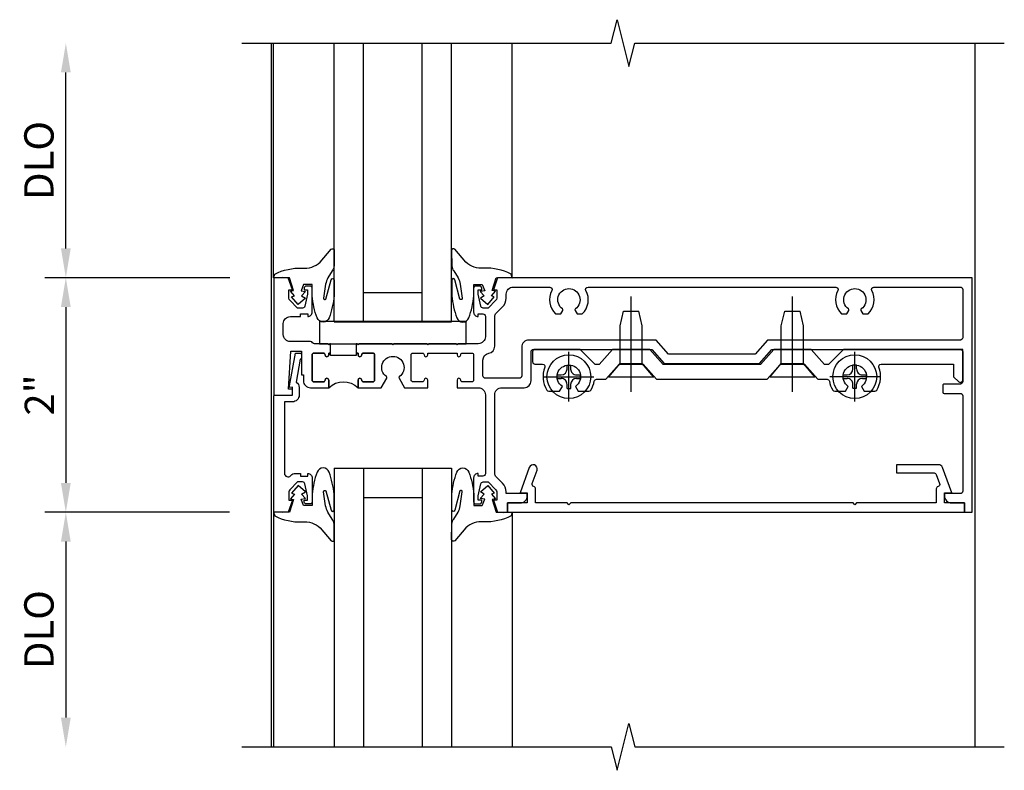
# Model space of a CAD drawing. Units: inches. Extents: x 0 to 87.2, y 0 to 55.6.
# Drawn here: x 10.9 to 19.3, y 35.3 to 41.7 of the extents above; entities that cross this region are included whole.
import ezdxf

# ---------------------------------------------------------------- set-up
doc = ezdxf.new("R2010")
doc.units = ezdxf.units.IN
doc.header["$MEASUREMENT"] = 0
doc.linetypes.add('CENTER', pattern=[2, 1.25, -0.25, 0.25, -0.25])
doc.layers.get('0').update_dxf_attribs({"color": 4})
doc.layers.add('CENTER', color=1, linetype='CENTER')
doc.layers.add('DIME', color=2, linetype='Continuous')
doc.styles.get("Standard").update_dxf_attribs({"font": 'arial.ttf'})
doc.dimstyles.new('EXT_ON-OFF', dxfattribs={"dimscale": 2, "dimtxt": 0.125, "dimasz": 0.125, "dimexe": 0.09, "dimexo": 0.1875, "dimgap": 0.05, "dimtad": 3, "dimdec": 5, "dimzin": 3, "dimdsep": 46, "dimlunit": 5, "dimtxsty": 'Standard', "dimcen": 0, "dimse2": 1, "dimazin": 0, "dimtfac": 1, "dimtdec": 4, "dimtofl": 0, "dimtmove": 0, "dimatfit": 0, "dimfxl": 1, "dimfrac": 2, "dimtolj": 1, "dimtzin": 3, "dimarcsym": 0})
doc.dimstyles.new('EXT_ON-ON', dxfattribs={"dimscale": 2, "dimtxt": 0.125, "dimasz": 0.125, "dimexe": 0.09, "dimexo": 0.1875, "dimgap": 0.05, "dimtad": 3, "dimdec": 5, "dimzin": 3, "dimdsep": 46, "dimlunit": 5, "dimtxsty": 'Standard', "dimcen": 0, "dimazin": 0, "dimtfac": 1, "dimtdec": 4, "dimtofl": 0, "dimtmove": 0, "dimatfit": 0, "dimfxl": 1, "dimfrac": 2, "dimtolj": 1, "dimtzin": 3, "dimarcsym": 0})

# ---------------------------------------------------------------- blocks, each defined once
blk = doc.blocks.new('B601VG004')
blk.add_lwpolyline([(-0.008, -0.514, 0.414214), (0, -0.506), (0, -0.357), (0.0672, -0.357), (0.064, -0.38), (0.079, -0.38), (0.356, -0.3312), (0.356, -0.287, 0.414214), (0.348, -0.279), (0.314, -0.279, 0.414214), (0.306, -0.287), (0.306, -0.2892), (0.111, -0.3236, 0.243882), (0.0636, -0.299), (0, -0.299, 0.414214), (-0.058, -0.357), (-0.058, -0.424), (-0.6674, -0.424, -0.668179), (-0.6886, -0.3728), (-0.6778, -0.3619, 0.198912), (-0.669, -0.3407), (-0.669, -0.288), (-0.691, -0.288), (-0.691, -0.226), (-0.669, -0.226, 0.414214), (-0.707, -0.188), (-0.909, -0.188, 0.414214), (-0.929, -0.208), (-0.929, -0.237, 0.414214), (-0.909, -0.257), (-0.897, -0.257), (-0.897, -0.228), (-0.859, -0.228), (-0.7568, -0.2497, -0.354119), (-0.741, -0.2693), (-0.741, -0.312), (-0.8077, -0.3787, -0.198912), (-0.8254, -0.386), (-0.897, -0.386), (-0.897, -0.357), (-1, -0.393), (-1, -0.514)], format="xyb", close=True)
blk = doc.blocks.new('B027074-M')
blk.add_lwpolyline([(0.0615, 0.1445), (0.0347, 0.1494), (0.0689, 0.2566), (0.1298, 0.2615), (0.2054, 0.2585), (0.1953, 0.2895, 0.12571), (-0.0367, 0.3413, -0.226084), (-0.1903, 0.391), (-0.2859, 0.5019, 0.644976), (-0.3118, 0.4902), (-0.3102, 0.3609, 0.151869), (-0.2939, 0.3165), (-0.2554, 0.2566, -0.029345), (-0.238, 0.2047), (-0.2207, 0.0829, -0.653812), (-0.241, 0.0759), (-0.2851, 0.2412, 0.888636), (-0.3102, 0.2391), (-0.3102, 0.1048, 0.064205), (-0.2678, -0.0838, 0.689636), (-0.1652, -0.0838, 0.070356), (-0.124, 0.1048), (-0.124, 0.2006), (-0.0506, 0.2006), (-0.0287, 0.1469), (-0.0677, 0.1421), (-0.0335, 0.1055), (-0.0652, 0.0836), (-0.0043, 0.03), (0.0518, 0.0958), (0.0274, 0.1055)], format="xyb", close=True)
blk = doc.blocks.new('S451GT1000')
for p, q in [((-1.0004, -0.625), (-1.0004, -3)), ((-0.0004, -0.625), (-1.0004, -0.625)), ((-0.7504, -0.625), (-0.7504, -3)), ((-0.2504, -0.625), (-0.2504, -3)), ((-0.0004, -0.625), (-0.0004, -3)), ((-0.2504, -0.875), (-0.7504, -0.875)), ((-1.5177, -1), (-1.5177, -3)), ((0.5169, -1), (0.5169, -3))]:
    blk.add_line(p, q)
at = {"rotation": 180}
blk.add_blockref('B027074-M', (-1.3124, -0.7415), dxfattribs=at)
at = {"xscale": -1, "rotation": 180}
blk.add_blockref('B027074-M', (0.3115, -0.7415), dxfattribs=at)
blk = doc.blocks.new('B601VG026')
blk.add_lwpolyline([(0.935, 4.438), (0.92, 4.423), (0.92, 2.0155), (0.935, 2.0005), (0.92, 1.9855), (0.92, 1.716), (0.7993, 1.716, 0.338704), (0.78, 1.7012, -0.439208), (0.7539, 1.6877), (0.641, 1.7287, 1), (0.617, 1.663), (0.834, 1.584), (0.834, 1.646), (0.92, 1.646), (0.92, 1.476), (1, 1.476), (1, 5.372), (0.92, 5.372), (0.92, 5.202), (0.834, 5.202), (0.834, 5.264), (0.617, 5.185, 0.315299), (0.594, 5.1521), (0.594, 4.794), (0.664, 4.794), (0.664, 5.1136, -0.315299), (0.6772, 5.1324), (0.7539, 5.1603, -0.439208), (0.78, 5.1468, 0.338704), (0.7993, 5.132), (0.92, 5.132), (0.92, 4.453)], format="xyb", close=True)
blk = doc.blocks.new('B027081')
blk.add_lwpolyline([(0.625, 0), (0.625, 0.188), (-0.625, 0.188), (-0.625, 0)], close=True)
blk = doc.blocks.new('B028400H')
for p, q in [((-0.0155, 0.0995), (0.0155, 0.0995)), ((-0.0155, 0.0995), (-0.0155, 0.0652)), ((0.0155, 0.0995), (0.0155, 0.0652)), ((-0.0995, 0.0155), (-0.0995, -0.0155)), ((-0.0995, 0.0155), (-0.0652, 0.0155)), ((0.0652, 0.0155), (0.0995, 0.0155)), ((0.0995, 0.0155), (0.0995, -0.0155)), ((-0.0995, -0.0155), (-0.0652, -0.0155)), ((-0.0155, -0.0652), (-0.0155, -0.0995)), ((0.0155, -0.0652), (0.0155, -0.0995)), ((0.0652, -0.0155), (0.0995, -0.0155)), ((-0.0155, -0.0995), (0.0155, -0.0995))]:
    blk.add_line(p, q)
blk.add_circle((0, 0), 0.1865)
for centre, start, end in [((-0.0652, 0.0652), 270, 0), ((0.0652, 0.0652), 180, 270), ((-0.0652, -0.0652), 0, 89.99991), ((0.0652, -0.0652), 89.99997, 180)]:
    blk.add_arc(centre, 0.0498, start, end)
at = {"layer": 'CENTER'}
for p, q in [((0, 0.2125), (0, -0.2125)), ((-0.2125, 0), (0.2125, 0))]:
    blk.add_line(p, q, dxfattribs=at)
blk = doc.blocks.new('B128345')
for p, q in [((0, 0.1925), (0.116, 0.095)), ((0, 0.1925), (0, -0.1925)), ((0.116, 0.095), (0.4375, 0.095)), ((0.116, -0.095), (0.116, 0.095)), ((0.4375, 0.095), (0.5625, 0.065)), ((0.5625, -0.065), (0.5625, 0.065)), ((0.4375, -0.095), (0.5625, -0.065)), ((0, -0.1925), (0.116, -0.095)), ((0.116, -0.095), (0.4375, -0.095))]:
    blk.add_line(p, q)
at = {"layer": 'CENTER'}
blk.add_line((-0.125, 0), (0.6875, 0), dxfattribs=at)
blk = doc.blocks.new('B601VG525')
blk.add_lwpolyline([(-0.134, 4.1223), (-0.134, 4.2014, -0.362539), (-0.1176, 4.221, 0.091928), (-0.0426, 4.2495, 0.261883), (-0.033, 4.2666), (-0.033, 4.3579), (-0.074, 4.3816, -3.270598), (-0.074, 4.4934), (-0.033, 4.5171), (-0.033, 4.6084, 0.261883), (-0.0426, 4.6255, 0.233564), (-0.2367, 4.6425, -0.527726), (-0.264, 4.6611), (-0.264, 5.278), (-0.1562, 5.278), (-0.1134, 5.3239, 0.655629), (-0.128, 5.3575), (-0.389, 5.3575), (-0.389, 4.3422), (-0.259, 4.2122), (-0.259, 4.1792), (-0.389, 4.0662), (-0.389, 3.7462), (-0.259, 3.6332), (-0.259, 2.8042), (-0.389, 2.6912), (-0.389, 2.3712), (-0.259, 2.2582), (-0.259, 2.2255), (-0.389, 2.0955), (-0.389, 1.711, 0.414214), (-0.369, 1.691), (-0.284, 1.691, 0.414214), (-0.264, 1.711), (-0.264, 1.7766, -0.52866), (-0.2367, 1.7952, 0.23328), (-0.0427, 1.8116, 0.262951), (-0.033, 1.8287), (-0.033, 1.9206), (-0.073, 1.9445, -3.265099), (-0.0737, 2.0565), (-0.033, 2.0792), (-0.033, 2.1711, 0.262837), (-0.0427, 2.1883, 0.091698), (-0.1175, 2.2164, -0.363291), (-0.134, 2.2361), (-0.134, 2.3152), (-0.264, 2.4282), (-0.264, 2.6342), (-0.134, 2.7473), (-0.134, 3.6902), (-0.264, 3.8032), (-0.264, 4.0092)], format="xyb", close=True)
at = {"rotation": 180}
for p in [(-0.1569, 4.4375), (-0.1562, 2)]:
    blk.add_blockref('B028400H', p, dxfattribs=at)
at = {"xscale": -1}
for p in [(-0.1518, 3.9062), (-0.1518, 2.5312)]:
    blk.add_blockref('B128345', p, dxfattribs=at)
blk = doc.blocks.new('*D1826')
at = {"layer": 'DIME', "color": 0, "lineweight": -2, "transparency": 16777216}
for p, q in [((-0.889, 1), (-2.468, 1)), ((-2.288, 0.75), (-2.288, -0.7495)), ((-0.8917, -0.9995), (-2.468, -0.9995))]:
    blk.add_line(p, q, dxfattribs=at)
at = {"layer": 'DIME', "color": 0, "transparency": 16777216}
for points in [[(-2.3297, 0.75), (-2.2464, 0.75), (-2.288, 1)], [(-2.3297, -0.7495), (-2.2464, -0.7495), (-2.288, -0.9995)]]:
    blk.add_solid(points, dxfattribs=at)
at = {"layer": 'DIME', "color": 0, "transparency": 16777216, "insert": (-2.5135, 0.0002), "char_height": 0.25, "attachment_point": 5, "rotation": 90}
blk.add_mtext('\\A1;2"', dxfattribs=at)
blk = doc.blocks.new('*D1827')
at = {"layer": 'DIME', "color": 0, "lineweight": -2, "transparency": 16777216}
for p, q in [((-0.8917, -0.9995), (-2.468, -0.9995)), ((-2.288, -1.2495), (-2.288, -2.75))]:
    blk.add_line(p, q, dxfattribs=at)
at = {"layer": 'DIME', "color": 0, "transparency": 16777216}
for points in [[(-2.3297, -1.2495), (-2.2464, -1.2495), (-2.288, -0.9995)], [(-2.3297, -2.75), (-2.2464, -2.75), (-2.288, -3)]]:
    blk.add_solid(points, dxfattribs=at)
at = {"layer": 'DIME', "color": 0, "transparency": 16777216, "insert": (-2.5174, -1.9998), "char_height": 0.25, "attachment_point": 5, "rotation": 90}
blk.add_mtext('\\A1;DLO', dxfattribs=at)
blk = doc.blocks.new('*D1828')
at = {"layer": 'DIME', "color": 0, "lineweight": -2, "transparency": 16777216}
for p, q in [((-2.288, 1.25), (-2.288, 2.75)), ((-0.889, 1), (-2.468, 1))]:
    blk.add_line(p, q, dxfattribs=at)
at = {"layer": 'DIME', "color": 0, "transparency": 16777216}
for points in [[(-2.3297, 2.75), (-2.2464, 2.75), (-2.288, 3)], [(-2.3297, 1.25), (-2.2464, 1.25), (-2.288, 1)]]:
    blk.add_solid(points, dxfattribs=at)
at = {"layer": 'DIME', "color": 0, "transparency": 16777216, "insert": (-2.5174, 2), "char_height": 0.25, "attachment_point": 5, "rotation": 90}
blk.add_mtext('\\A1;DLO', dxfattribs=at)
blk = doc.blocks.new('B601TVG011-2')
blk.add_lwpolyline([(0.897, -0.357), (1, -0.393), (1, -0.514), (0, -0.514), (0, -0.357), (0.05, -0.357), (0.05, -0.389), (0.375, -0.37), (0.375, -0.279), (0.171, -0.279), (0.171, -0.263), (0.1225, -0.263, -0.414214), (0.0625, -0.203), (0.0625, -0.047), (0.128, -0.047, -1), (0.128, -0.078), (0.1275, -0.078, 0.414214), (0.1125, -0.093), (0.1125, -0.173, 0.414214), (0.1275, -0.188), (0.3425, -0.188, 0.414214), (0.3575, -0.173), (0.3575, -0.093, 0.414214), (0.3425, -0.078), (0.342, -0.078, -1), (0.342, -0.047), (0.3575, -0.047), (0.3575, -0.0315), (0.4375, -0.0315), (0.4375, -0.037), (0.4275, -0.047), (0.4375, -0.057), (0.4375, -0.1682, 0.248268), (0.4463, -0.1847, -0.248268), (0.455, -0.2012), (0.455, -0.374, 0.414214), (0.515, -0.434), (0.609, -0.434, 0.414214), (0.669, -0.374), (0.669, -0.288), (0.691, -0.288), (0.691, -0.226), (0.669, -0.226, -0.414214), (0.707, -0.188), (0.909, -0.188, -0.414214), (0.929, -0.208), (0.929, -0.237, -0.414214), (0.909, -0.257), (0.897, -0.257), (0.897, -0.228), (0.859, -0.228), (0.7568, -0.2497, 0.354119), (0.741, -0.2693), (0.741, -0.312), (0.8077, -0.3787, 0.198912), (0.8254, -0.386), (0.897, -0.386)], format="xyb", close=True)
blk = doc.blocks.new('B601TVG011-2TB')
blk.add_lwpolyline([(0.0625, -0.047, 0.4), (0.0625, 0.203), (0.128, 0.203, 1), (0.128, 0.234), (0.1275, 0.234, -0.414214), (0.1125, 0.249), (0.1125, 0.329, -0.414214), (0.1275, 0.344), (0.3425, 0.344, -0.414214), (0.3575, 0.329), (0.3575, 0.249, -0.414214), (0.3425, 0.234), (0.342, 0.234, 1), (0.342, 0.203), (0.3575, 0.203), (0.3575, 0.1875), (0.3365, 0.1875), (0.3365, -0.0315), (0.3575, -0.0315), (0.3575, -0.047), (0.342, -0.047, 1), (0.342, -0.078), (0.3425, -0.078, -0.414214), (0.3575, -0.093), (0.3575, -0.173, -0.414214), (0.3425, -0.188), (0.1275, -0.188, -0.414214), (0.1125, -0.173), (0.1125, -0.093, -0.414214), (0.1275, -0.078), (0.128, -0.078, 1), (0.128, -0.047)], format="xyb", close=True)
blk = doc.blocks.new('B601TVG011-1')
for points in [[(0.8077, 1.3787), (0.741, 1.312), (0.741, 1.2693, 0.354119), (0.7568, 1.2497), (0.859, 1.228), (0.897, 1.228), (0.897, 1.257), (0.909, 1.257, -0.414214), (0.929, 1.237), (0.929, 1.208, -0.414214), (0.909, 1.188), (0.707, 1.188, -0.414214), (0.669, 1.226), (0.691, 1.226), (0.691, 1.268, 0.414214), (0.671, 1.288), (0.4975, 1.288, 0.414214), (0.4375, 1.228), (0.4375, 1.057), (0.4275, 1.047), (0.4375, 1.037), (0.4375, 0.807), (0.4275, 0.797), (0.4375, 0.787), (0.4375, 0.51), (0.4275, 0.5), (0.4375, 0.49), (0.4375, 0.213), (0.4275, 0.203), (0.4375, 0.193), (0.4375, 0.1875), (0.3575, 0.1875), (0.3575, 0.203), (0.342, 0.203, -1), (0.342, 0.234), (0.3425, 0.234, 0.414214), (0.3575, 0.249), (0.3575, 0.329, 0.414214), (0.3425, 0.344), (0.1275, 0.344, 0.414214), (0.1125, 0.329), (0.1125, 0.249, 0.414214), (0.1275, 0.234), (0.128, 0.234, -1), (0.128, 0.203), (0.0625, 0.203), (0.0625, 0.4007), (0.144, 0.4477, -0.386545), (0.1571, 0.4449, 3.127286), (0.1571, 0.5551, -0.386545), (0.144, 0.5523), (0.0625, 0.5993), (0.0625, 0.797), (0.128, 0.797, -1), (0.128, 0.766), (0.1275, 0.766, 0.414214), (0.1125, 0.751), (0.1125, 0.671, 0.414214), (0.1275, 0.656), (0.3425, 0.656, 0.414214), (0.3575, 0.671), (0.3575, 0.751, 0.414214), (0.3425, 0.766), (0.342, 0.766, -1), (0.342, 0.797), (0.3575, 0.797), (0.3575, 1.047), (0.342, 1.047, -1), (0.342, 1.078), (0.3425, 1.078, 0.414214), (0.3575, 1.093), (0.3575, 1.173, 0.414214), (0.3425, 1.188), (0.1275, 1.188, 0.414214), (0.1125, 1.173), (0.1125, 1.093, 0.414214), (0.1275, 1.078), (0.128, 1.078, -1), (0.128, 1.047), (0.0625, 1.047), (0.0625, 1.228, 0.414214), (0.0025, 1.288), (-0.671, 1.288, 0.414214), (-0.691, 1.268), (-0.691, 1.226), (-0.669, 1.226, -0.414214), (-0.707, 1.188), (-0.909, 1.188, -0.414214), (-0.929, 1.208), (-0.929, 1.237, -0.414214), (-0.909, 1.257), (-0.897, 1.257), (-0.897, 1.228), (-0.859, 1.228), (-0.7568, 1.2497, 0.354119), (-0.741, 1.2693), (-0.741, 1.312), (-0.8077, 1.3787, 0.198912), (-0.8254, 1.386), (-0.897, 1.386), (-0.897, 1.357), (-1, 1.393), (-1, 1.476), (-0.92, 1.476), (-0.92, 1.584, -0.414214), (-0.858, 1.646), (-0.84, 1.646), (-0.84, 1.466), (-0.8254, 1.466, -0.198912), (-0.7511, 1.4352), (-0.691, 1.3751, 0.123807), (-0.6626, 1.368), (0.0025, 1.368, 0.414214), (0.0625, 1.428), (0.0625, 1.618, -0.414214), (0.1225, 1.678), (0.369, 1.678, 0.414214), (0.389, 1.698), (0.389, 2.7076), (0.2677, 2.813), (0.2677, 3.625), (0.389, 3.7304), (0.389, 5.338, 0.414214), (0.369, 5.358), (0.114, 5.358, 0.414214), (0.094, 5.338), (0.094, 5.198, -0.414214), (0.084, 5.188), (0.024, 5.188, -0.414214), (0.014, 5.198), (0.014, 5.338, 0.414214), (-0.006, 5.358), (-0.82, 5.358, 0.414214), (-0.84, 5.338), (-0.84, 5.202), (-0.858, 5.202, -0.414214), (-0.92, 5.264), (-0.92, 5.372), (-1, 5.372), (-1, 5.438), (1, 5.438), (1, 1.393), (0.897, 1.357), (0.897, 1.386), (0.8254, 1.386, 0.198912)], [(0.3567, 1.318, -0.365977), (0.4158, 1.368), (0.6626, 1.368, 0.123807), (0.691, 1.3751), (0.7511, 1.4352, -0.198912), (0.8254, 1.466), (0.86, 1.466, 0.414214), (0.92, 1.526), (0.92, 1.8378, 0.568098), (0.8905, 1.8554, -0.339754), (0.692, 1.8873), (0.692, 1.9312), (0.7215, 1.9482, -0.386545), (0.7346, 1.9454, 3.127286), (0.7346, 2.0556, -0.386545), (0.7215, 2.0528), (0.692, 2.0698), (0.692, 2.1137, -0.339754), (0.8905, 2.1456, 0.568098), (0.92, 2.1632), (0.92, 4.2753, 0.568098), (0.8905, 4.2929, -0.339754), (0.692, 4.3248), (0.692, 4.3687), (0.7215, 4.3857, -0.386545), (0.7346, 4.3829, 3.127286), (0.7346, 4.4931, -0.386545), (0.7215, 4.4903), (0.692, 4.5073), (0.692, 4.5512, -0.339754), (0.8905, 4.5831, 0.568098), (0.92, 4.6007), (0.92, 5.338, 0.414214), (0.9, 5.358), (0.489, 5.358, 0.414214), (0.469, 5.338), (0.469, 3.694), (0.3477, 3.5885), (0.3477, 2.8495), (0.469, 2.744), (0.469, 1.658, -0.414214), (0.409, 1.598), (0.1625, 1.598, 0.414214), (0.1425, 1.578), (0.1425, 1.288, 0.414214), (0.1625, 1.268), (0.2975, 1.268, 0.365977)]]:
    blk.add_lwpolyline(points, format="xyb", close=True)
blk = doc.blocks.new('B601TVG011')
for name in ['B601TVG011-1', 'B601TVG011-2TB', 'B601TVG011-2']:
    blk.add_blockref(name, (0, 0))
blk = doc.blocks.new('S601TFZ11')
for p, q in [((-0.538, 2.999996), (-0.538, -2.999493)), ((5.462, 2.999996), (5.462019, -2.999493))]:
    blk.add_line(p, q)
for points in [[(-0.788, 2.999995), (2.36199, 3.000005), (2.41201, 3.199985), (2.51199, 2.800005), (2.56199, 3.000005), (5.712, 2.999995)], [(-0.788, -2.999493), (2.36199, -2.999503), (2.41201, -3.199483), (2.51199, -2.799503), (2.56199, -2.999503), (5.712, -2.999493)]]:
    blk.add_lwpolyline(points)
for name, p, rotation in [('S451GT1000', (0.000164, 0), 180), ('B601VG525', (0, 0), 270), ('B027081', (0.500605, 0.6255), 180), ('B601VG026', (0, 0), 270)]:
    blk.add_blockref(name, p, dxfattribs=dict(rotation=rotation))
at = {"xscale": -1, "rotation": 270}
for name in ['B601TVG011', 'B601VG004']:
    blk.add_blockref(name, (0, 0), dxfattribs=at)
at = {"xscale": -1}
blk.add_blockref('S451GT1000', (0.000164, 0.0005), dxfattribs=at)
at = {"layer": 'DIME'}
for base, p1, p2, override, picture, middle in [((-2.288017, 2.999996), (-0.514, 1), (-0.538019, 2.999996), {"dimpost": '"', "dimadec": 5}, '*D1828', (-2.517365, 1.999998)), ((-2.288017, -3.00002), (-0.516698, -0.99951), (-0.78802, -3.00002), {"dimpost": '"'}, '*D1827', (-2.517365, -1.999765))]:
    dim = blk.add_linear_dim(base=base, p1=p1, p2=p2, angle=90, text='DLO', dimstyle='EXT_ON-OFF', override=override, dxfattribs=at)
    dim.commit()
    dim.dimension.update_dxf_attribs({"geometry": picture, "text_midpoint": middle})
dim = blk.add_linear_dim(base=(-2.288017, -0.99951), p1=(-0.514, 1), p2=(-0.516698, -0.99951), angle=90, dimstyle='EXT_ON-ON', override={"dimpost": '"'}, dxfattribs=at)
dim.commit()
dim.dimension.update_dxf_attribs({"geometry": '*D1826', "text_midpoint": (-2.513529, 0.000245)})

msp = doc.modelspace()

# ---------------------------------------------------------------- block references
msp.add_blockref('S601TFZ11', (13.5635, 38.4919))

doc.saveas('drawing.dxf')
